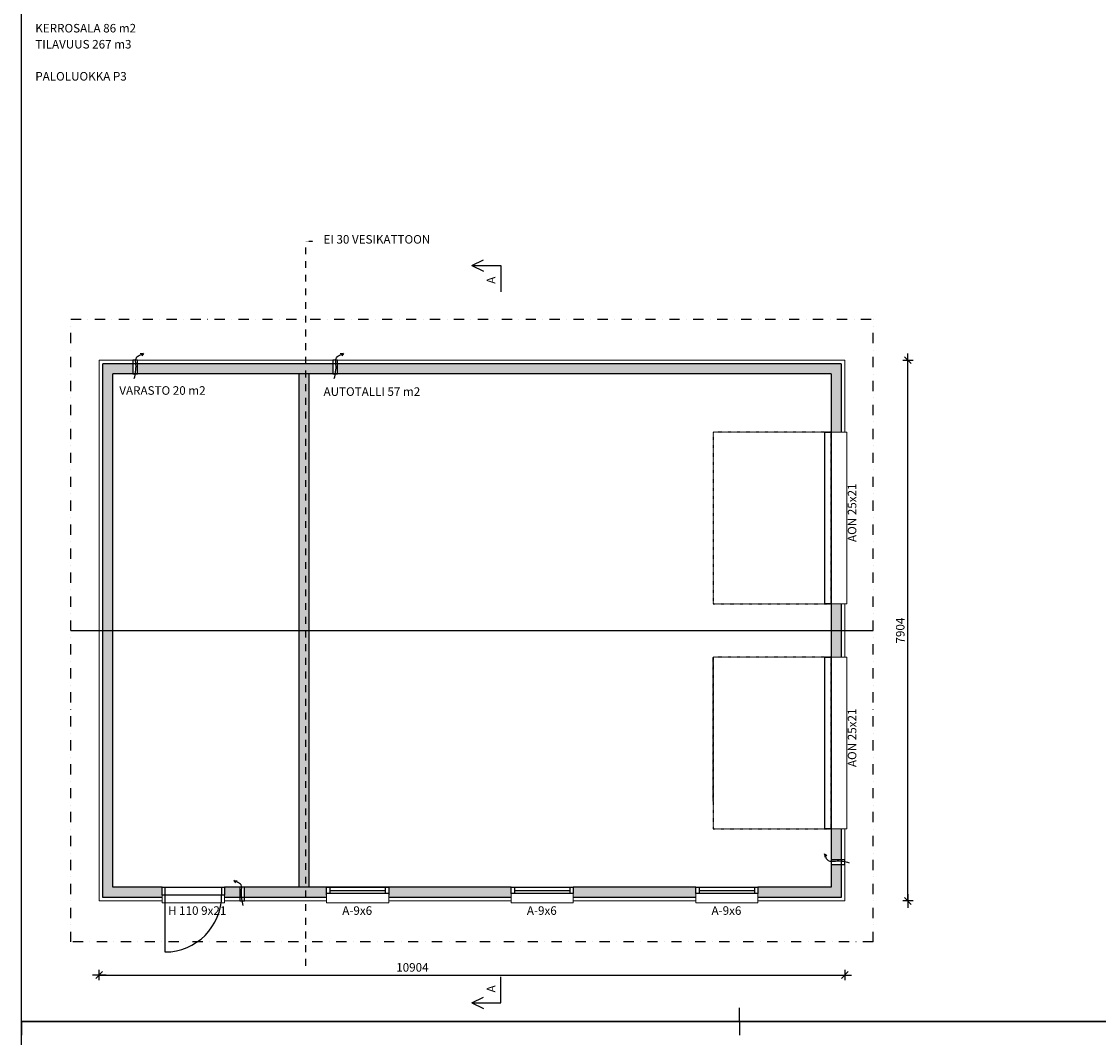
# Model space of a CAD drawing. Units: millimetres. Extents: x -11066 to 83997, y -488 to 118312.
# Drawn here: x -11066 to 4684, y 88380 to 103230 of the extents above; entities that cross this region are included whole.
import ezdxf
from ezdxf.enums import TextEntityAlignment as Align

# ---------------------------------------------------------------- set-up
doc = ezdxf.new("R2010")
doc.units = ezdxf.units.MM
doc.header["$MEASUREMENT"] = 0
for name, pattern in [('DASHDOT', [1.0001, 0.5, -0.25, 0.0001, -0.25]), ('DASHDOTX2', [2.0002, 1, -0.5, 0.0002, -0.5]), ('KL', [4, 2, -2]), ('PKL', [7, 3, -2, 0, -2])]:
    doc.linetypes.add(name, pattern=pattern)
for name, color, linetype, lineweight in [('108 Räystäsviivat', 7, 'Continuous', 35), ('11 Seinän runkoviivat', 7, 'Continuous', 35), ('12 ulkopinta', 7, 'Continuous', 35), ('195 Sis ei-k seinä runko', 7, 'Continuous', 35), ('2 Piirtäminen_ apuviivat', 7, 'Continuous', 35), ('26 Ikkunat', 7, 'Continuous', 35), ('27 Ovet', 7, 'Continuous', 35), ('3 Tekstit', 7, 'Continuous', 35)]:
    doc.layers.add(name, color=color, linetype=linetype, lineweight=lineweight)
doc.layers.add('R3-2', color=7, linetype='Continuous')
doc.styles.add('Arial', font='arial.ttf')
doc.dimstyles.new('Perus_1_50', dxfattribs={"dimscale": 50, "dimtxt": 2.5, "dimasz": 0.1, "dimexe": 0, "dimexo": 0, "dimgap": 1, "dimtad": 1, "dimdec": 0, "dimzin": 0, "dimdsep": 46, "dimtxsty": 'Standard', "dimblk1": 'R8MITTA', "dimblk2": 'R8MITTA', "dimsah": 1, "dimcen": 2.5, "dimse1": 1, "dimse2": 1, "dimclrt": 6, "dimadec": 0, "dimazin": 0, "dimtp": 6, "dimtm": 6, "dimtfac": 1, "dimtdec": 0, "dimtofl": 0, "dimtmove": 0, "dimatfit": 3, "dimldrblk": 'R8MITTA', "dimfxl": 1, "dimtolj": 1, "dimtzin": 0, "dimarcsym": 0})

# ---------------------------------------------------------------- blocks, each defined once
blk = doc.blocks.new('R8MITTA', base_point=(3180, 3140))
for p, q in [((3180, 3155), (3180, 3125)), ((3160, 3140), (3200, 3140)), ((3170, 3130), (3190, 3150))]:
    blk.add_line(p, q)
blk = doc.blocks.new('*D550')
at = {"layer": 'Defpoints', "color": 0, "transparency": 16777216}
for p in [(1533, 98279), (1897, 98279), (1533, 90375)]:
    blk.add_point(p, dxfattribs=at)
at = {"layer": 'R3-2', "color": 0, "lineweight": -2, "transparency": 16777216}
blk.add_line((1897, 90380), (1897, 98274), dxfattribs=at)
at = {"layer": 'R3-2', "color": 0, "lineweight": -2, "transparency": 16777216, "xscale": 5, "yscale": 5, "zscale": 5}
for p, rotation in [((1897, 98279), 90), ((1897, 90375), 270)]:
    blk.add_blockref('R8MITTA', p, dxfattribs=dict(at, rotation=rotation))
at = {"layer": 'R3-2', "color": 6, "transparency": 16777216, "insert": (1785, 94327), "char_height": 125, "attachment_point": 5, "rotation": 90}
blk.add_mtext('\\A1;7904', dxfattribs=at)
blk = doc.blocks.new('*D551')
at = {"layer": 'Defpoints', "color": 0, "transparency": 16777216}
for p in [(-9930, 90375), (974, 90375), (974, 89292)]:
    blk.add_point(p, dxfattribs=at)
at = {"layer": 'R3-2', "color": 0, "lineweight": -2, "transparency": 16777216}
blk.add_line((-9925, 89292), (969, 89292), dxfattribs=at)
at = {"layer": 'R3-2', "color": 0, "lineweight": -2, "transparency": 16777216, "xscale": 5, "yscale": 5, "zscale": 5, "rotation": 180}
blk.add_blockref('R8MITTA', (-9930, 89292), dxfattribs=at)
at = {"layer": 'R3-2', "color": 0, "lineweight": -2, "transparency": 16777216, "xscale": 5, "yscale": 5, "zscale": 5}
blk.add_blockref('R8MITTA', (974, 89292), dxfattribs=at)
at = {"layer": 'R3-2', "color": 6, "transparency": 16777216, "insert": (-5350, 89404), "char_height": 125, "attachment_point": 5}
blk.add_mtext('\\A1;10904', dxfattribs=at)

msp = doc.modelspace()

# ---------------------------------------------------------------- hatches: boundary and pattern name
h = msp.add_hatch()
h.set_pattern_fill('ANSI31', color=256, scale=10)
h.set_pattern_definition([(45, (-7330.4482, 98133.918), (-0.88388348, 0.88388348), [])])
h.paths.add_polyline_path([(-6910.3, 98227), (-9009.3, 98227), (-9369.8, 98227), (-9369.8, 98079), (-9009.3, 98079), (-6910.3, 98079)])
h.paths.add_polyline_path([(-9438.7, 98227), (-9878.3, 98227), (-9878.3, 94327), (-9730.3, 94327), (-9730.3, 98079), (-9438.7, 98079)])
h.paths.add_polyline_path([(-9730.3, 94327), (-9878.3, 94327), (-9878.3, 90427), (-9009.3, 90427), (-9009.3, 90575), (-9730.3, 90575)])
h.paths.add_polyline_path([(-7873.1, 90575), (-8099.3, 90575), (-8099.3, 90459), (-8099.3, 90427), (-7873.1, 90427)])
h.paths.add_polyline_path([(-6910.3, 90575), (-7804.2, 90575), (-7804.2, 90427), (-6910.3, 90427)])
h.paths.add_polyline_path([(-6606.3, 90575), (-6910.3, 90575), (-6910.3, 90427), (-6606.3, 90427)])
h.paths.add_polyline_path([(-3906.3, 90575), (-5696.3, 90575), (-5696.3, 90427), (-3906.3, 90427)])
h.paths.add_polyline_path([(-1206.3, 90575), (-2996.3, 90575), (-2996.3, 90427), (-1206.3, 90427)])
h.paths.add_polyline_path([(921.7, 90908), (773.7, 90908), (773.7, 90575), (-296.3, 90575), (-296.3, 90427), (921.7, 90427)])
h.paths.add_polyline_path([(921.7, 91427), (773.7, 91427), (773.7, 90976.9), (921.7, 90976.9)])
h.paths.add_polyline_path([(921.7, 94327), (773.7, 94327), (773.7, 93937), (921.7, 93937)])
h.paths.add_polyline_path([(921.7, 94717), (773.7, 94717), (773.7, 94327), (921.7, 94327)])
h.paths.add_polyline_path([(921.7, 98227), (-6444.5, 98227), (-6444.5, 98079), (773.7, 98079), (773.7, 97227), (921.7, 97227)])
h.paths.add_polyline_path([(-6513.4, 98227), (-6910.3, 98227), (-6910.3, 98079), (-6513.4, 98079)])
h.paths.add_polyline_path([(-6910.3, 98079), (-7005.3, 98079), (-7005.3, 94327), (-6910.3, 94327)])
h.paths.add_polyline_path([(-6857.3, 98079), (-6910.3, 98079), (-6910.3, 94327), (-6857.3, 94327)])
h.paths.add_polyline_path([(-6910.3, 94327), (-7005.3, 94327), (-7005.3, 90575), (-6910.3, 90575)])
h.paths.add_polyline_path([(-6857.3, 94327), (-6910.3, 94327), (-6910.3, 90575), (-6857.3, 90575)])

# ---------------------------------------------------------------- linework, layer by layer
msp.add_line((-10344.6, 94327), (1387.9, 94327))
for points in [[(-9438.7, 98279), (-9438.7, 98079), (-9369.8, 98079), (-9369.8, 98279)], [(-6513.4, 98279), (-6513.4, 98079), (-6444.5, 98079), (-6444.5, 98279)], [(773.7, 90908), (973.7, 90908), (973.7, 90976.9), (773.7, 90976.9)], [(-7873.1, 90575), (-7873.1, 90375), (-7804.2, 90375), (-7804.2, 90575)]]:
    msp.add_lwpolyline(points, close=True)
at = {"layer": '108 Räystäsviivat', "color": 5, "linetype": 'DASHDOT', "lineweight": 25, "ltscale": 5}
msp.add_line((-6910.3, 100020.8), (-6808.1, 100020.8), dxfattribs=at)
at = {"layer": '11 Seinän runkoviivat', "color": 7, "linetype": 'Continuous', "lineweight": 25, "ltscale": 2.032}
for p, q in [((-9009.3, 98227), (-9878.3, 98227)), ((-9878.3, 90427), (-9878.3, 98227)), ((921.7, 98227), (-9009.3, 98227)), ((921.7, 98227), (921.7, 97227)), ((-9009.3, 98079), (-9730.3, 98079)), ((-9730.3, 90575), (-9730.3, 98079)), ((773.7, 98079), (-9009.3, 98079)), ((773.7, 98079), (773.7, 97227)), ((773.7, 94717), (773.7, 93937)), ((921.7, 94717), (921.7, 93937)), ((773.7, 91427), (773.7, 90575)), ((921.7, 91427), (921.7, 90427)), ((-9009.3, 90575), (-9730.3, 90575)), ((-3906.3, 90575), (-8099.3, 90575)), ((-6606.3, 90575), (-6727.3, 90575)), ((-1206.3, 90575), (-2996.3, 90575)), ((773.7, 90575), (-296.3, 90575)), ((-9009.3, 90427), (-9878.3, 90427)), ((-6606.3, 90427), (-8099.3, 90427)), ((-6606.3, 90427), (-6875.3, 90427)), ((-3906.3, 90427), (-5696.3, 90427)), ((-1206.3, 90427), (-2996.3, 90427)), ((921.7, 90427), (-296.3, 90427))]:
    msp.add_line(p, q, dxfattribs=at)
at = {"layer": '12 ulkopinta', "color": 42, "linetype": 'Continuous', "lineweight": 18, "ltscale": 2.032, "true_color": 0xb69100}
for p, q in [((-9009.3, 98279), (-9930.3, 98279)), ((-9930.3, 90375), (-9930.3, 98279)), ((973.7, 98279), (-9009.3, 98279)), ((973.7, 98279), (973.7, 97227)), ((773.7, 97227), (1003.7, 97227)), ((773.7, 97227), (773.7, 94717)), ((1003.7, 97227), (1003.7, 94717)), ((773.7, 94717), (1003.7, 94717)), ((973.7, 94717), (973.7, 93937)), ((773.7, 93937), (1003.7, 93937)), ((773.7, 93937), (773.7, 91427)), ((1003.7, 93937), (1003.7, 91427)), ((773.7, 91427), (1003.7, 91427)), ((973.7, 91427), (973.7, 90375)), ((-9009.3, 90575), (-9009.3, 90345)), ((-8099.3, 90575), (-9009.3, 90575)), ((-8099.3, 90575), (-8099.3, 90345)), ((-6606.3, 90575), (-6606.3, 90345)), ((-5696.3, 90575), (-6606.3, 90575)), ((-6606.3, 90575), (-6606.3, 90345)), ((-5696.3, 90575), (-5696.3, 90345)), ((-5696.3, 90575), (-5696.3, 90345)), ((-3906.3, 90575), (-3906.3, 90345)), ((-2996.3, 90575), (-3906.3, 90575)), ((-2996.3, 90575), (-2996.3, 90345)), ((-1206.3, 90575), (-1206.3, 90345)), ((-296.3, 90575), (-1206.3, 90575)), ((-296.3, 90575), (-296.3, 90345)), ((-9009.3, 90375), (-9930.3, 90375)), ((-8099.3, 90345), (-9009.3, 90345)), ((-6606.3, 90375), (-8099.3, 90375)), ((-6606.3, 90375), (-6927.3, 90375)), ((-5696.3, 90345), (-6606.3, 90345)), ((-5696.3, 90345), (-6606.3, 90345)), ((-6606.3, 90345), (-5696.3, 90345)), ((-3906.3, 90375), (-5696.3, 90375)), ((-2996.3, 90345), (-3906.3, 90345)), ((-3906.3, 90345), (-2996.3, 90345)), ((-1206.3, 90375), (-2996.3, 90375)), ((-296.3, 90345), (-1206.3, 90345)), ((973.7, 90375), (-296.3, 90375))]:
    msp.add_line(p, q, dxfattribs=at)
at = {"layer": '195 Sis ei-k seinä runko', "color": 7, "linetype": 'Continuous', "lineweight": 25, "ltscale": 2.032}
for p, q in [((-7005.3, 90575), (-7005.3, 98079)), ((-6857.3, 90575), (-6857.3, 98079))]:
    msp.add_line(p, q, dxfattribs=at)
at = {"layer": '2 Piirtäminen_ apuviivat', "color": 7, "linetype": 'Continuous', "lineweight": 25}
for p, q in [((-11066.2, 88612.1), (-11066.2, 88812.1)), ((-11066.2, 88612.1), (-11066.2, 88812.1)), ((-566.2, 88612.1), (-566.2, 88812.1)), ((-566.2, 88612.1), (-566.2, 88812.1)), ((-11066.2, 88612.1), (-11066.2, 88412.1)), ((-11066.2, 88612.1), (-11066.2, 88412.1)), ((-566.2, 88612.1), (-566.2, 88412.1)), ((-566.2, 88612.1), (-566.2, 88412.1))]:
    msp.add_line(p, q, dxfattribs=at)
for points in [[(-11066.2, 88612.1), (-11066.2, 103462.1), (20433.8, 103462.1), (20433.8, 88612.1)], [(-11066.2, 73762.1), (-11066.2, 88612.1), (20433.8, 88612.1), (20433.8, 73762.1)]]:
    msp.add_lwpolyline(points, close=True, dxfattribs=at)
at = {"layer": '26 Ikkunat', "color": 7, "linetype": 'Continuous', "lineweight": 25}
for p, q in [((-6606.3, 90485), (-6606.3, 90575)), ((-6556.3, 90575), (-6556.3, 90485)), ((-5746.3, 90575), (-5746.3, 90485)), ((-5696.3, 90575), (-5696.3, 90485)), ((-3906.3, 90575), (-2996.3, 90575)), ((-3906.3, 90485), (-3906.3, 90575)), ((-3856.3, 90575), (-3856.3, 90485)), ((-3046.3, 90575), (-3046.3, 90485)), ((-2996.3, 90575), (-2996.3, 90485)), ((-1206.3, 90575), (-296.3, 90575)), ((-1206.3, 90485), (-1206.3, 90575)), ((-1156.3, 90575), (-1156.3, 90485)), ((-346.3, 90575), (-346.3, 90485)), ((-296.3, 90575), (-296.3, 90485)), ((-5696.3, 90485), (-6606.3, 90485)), ((-6556.3, 90530), (-5746.3, 90530)), ((-2996.3, 90485), (-3906.3, 90485)), ((-3856.3, 90530), (-3046.3, 90530)), ((-296.3, 90485), (-1206.3, 90485)), ((-1156.3, 90530), (-346.3, 90530))]:
    msp.add_line(p, q, dxfattribs=at)
at = {"layer": '27 Ovet', "color": 7, "linetype": 'DASHDOTX2', "lineweight": 25}
for p, q in [((773.7, 97227), (-952.3, 97227)), ((-952.3, 97227), (-952.3, 94717)), ((773.7, 94717), (773.7, 97227)), ((-952.3, 94717), (773.7, 94717)), ((773.7, 93937), (-952.3, 93937)), ((-952.3, 93937), (-952.3, 91427)), ((-952.3, 91827), (-952.3, 93937)), ((773.7, 91427), (773.7, 93937)), ((-952.3, 91427), (773.7, 91427))]:
    msp.add_line(p, q, dxfattribs=at)
at = {"layer": '27 Ovet', "color": 7, "linetype": 'Continuous', "lineweight": 25}
for p, q in [((683.7, 94717), (683.7, 97227)), ((683.7, 97227), (773.7, 97227)), ((773.7, 97227), (773.7, 94717)), ((773.7, 94717), (683.7, 94717)), ((683.7, 91427), (683.7, 93937)), ((683.7, 93937), (773.7, 93937)), ((773.7, 93937), (773.7, 91427)), ((773.7, 91427), (683.7, 91427)), ((-9009.3, 90459), (-9009.3, 90575)), ((-9009.3, 90575), (-8099.3, 90575)), ((-8969.3, 90575), (-8969.3, 90459)), ((-8139.3, 90575), (-8139.3, 90459)), ((-8099.3, 90575), (-8099.3, 90459)), ((-6606.3, 90459), (-6606.3, 90575)), ((-6606.3, 90575), (-5696.3, 90575)), ((-5696.3, 90575), (-5696.3, 90459)), ((-8099.3, 90459), (-9009.3, 90459)), ((-8969.3, 90459), (-8969.3, 89629))]:
    msp.add_line(p, q, dxfattribs=at)
msp.add_ellipse((-8969.3, 90459), major_axis=(586.9, 586.9), ratio=1, start_param=3.9269908, end_param=5.4977871, dxfattribs=at)
at = {"layer": '3 Tekstit', "color": 7, "linetype": 'Continuous', "lineweight": 25, "ltscale": 3}
for p, q in [((-4478.3, 99663.9), (-4312.2, 99746.3)), ((-4478.3, 99663.9), (-4058.3, 99663.9)), ((-4478.3, 99663.9), (-4312.2, 99581.4)), ((-4058.3, 99663.9), (-4058.3, 99280)), ((-4058.3, 88883.7), (-4058.3, 89267.6)), ((-4478.3, 88883.7), (-4312.2, 88966.2)), ((-4478.3, 88883.7), (-4312.2, 88801.2)), ((-4478.3, 88883.7), (-4058.3, 88883.7))]:
    msp.add_line(p, q, dxfattribs=at)
at = {"layer": 'R3-2', "color": 5, "linetype": 'KL', "ltscale": 50}
msp.add_line((-6910.3, 89428.1), (-6910.3, 100020.8), dxfattribs=at)
at = {"layer": 'R3-2', "linetype": 'PKL', "ltscale": 50}
for p, q in [((-10344.6, 98879), (1387.9, 98879)), ((-10344.6, 89775), (-10344.6, 98879)), ((1387.9, 89775), (1387.9, 98879)), ((1387.9, 89775), (-10344.6, 89775))]:
    msp.add_line(p, q, dxfattribs=at)
at = {"layer": 'R3-2'}
for p, q in [((-9282.9, 98377.3), (-9331.5, 98371.6)), ((-9282.9, 98377.3), (-9305.8, 98341.8)), ((-6357.5, 98377.3), (-6406.1, 98371.6)), ((-6357.5, 98377.3), (-6380.4, 98341.8)), ((675.4, 91063.8), (681.1, 91015.2)), ((675.4, 91063.8), (710.8, 91040.9)), ((-7960, 90673.3), (-7911.4, 90667.6)), ((-7960, 90673.3), (-7937.1, 90637.8))]:
    msp.add_line(p, q, dxfattribs=at)
for points in [[(-9417.2, 98010.7), (-9393.3, 98216.3), (-9386.5, 98315.3), (-9366.7, 98336.1), (-9312.1, 98362.7), (-9282.9, 98377.3)], [(-6491.9, 98010.7), (-6467.9, 98216.3), (-6461.1, 98315.3), (-6441.3, 98336.1), (-6386.7, 98362.7), (-6357.5, 98377.3)], [(1042, 90929.5), (836.3, 90953.4), (737.3, 90960.2), (716.6, 90980), (689.9, 91034.6), (675.4, 91063.8)], [(-7825.7, 90306.7), (-7849.6, 90512.3), (-7856.4, 90611.3), (-7876.2, 90632.1), (-7930.8, 90658.7), (-7960, 90673.3)]]:
    msp.add_spline(points, degree=3, dxfattribs=at)

# ---------------------------------------------------------------- texts
at = {"layer": '3 Tekstit', "color": 7, "lineweight": 25, "style": 'Arial'}
for s, p in [('KERROSALA 86 m2', (-10865.2, 103030.9)), ('TILAVUUS 267 m3', (-10865.2, 102796.5)), ('PALOLUOKKA P3', (-10865.2, 102327.7)), ('EI 30 VESIKATTOON', (-6649.3, 99944.4)), ('VARASTO 20 m2', (-9636.3, 97734.9)), ('AUTOTALLI 57 m2', (-6649.3, 97718.9)), ('H 110 9x21', (-8924, 90132.8)), ('A-9x6', (-6375.5, 90132.8)), ('A-9x6', (-3675.5, 90132.8)), ('A-9x6', (-975.5, 90132.8))]:
    msp.add_text(s, height=125, dxfattribs=at).set_placement(p, align=Align.BOTTOM_LEFT)
for s, p in [('A', (-4098.2, 99396.3)), ('AON 25x21', (1181.8, 95622)), ('AON 25x21', (1181.8, 92332)), ('A', (-4098.2, 89037.9))]:
    msp.add_text(s, height=125, rotation=90, dxfattribs=at).set_placement(p, align=Align.BOTTOM_LEFT)

# ---------------------------------------------------------------- dimensions: what is measured, and where the dimension line sits
at = {"layer": 'R3-2'}
dim = msp.add_linear_dim(base=(1897.1, 98279), p1=(1533.1, 90375), p2=(1533.1, 98279), angle=90, dimstyle='Perus_1_50', override={"dimtmove": 1}, dxfattribs=at)
dim.commit()
dim.dimension.update_dxf_attribs({"geometry": '*D550', "text_midpoint": (1897.1, 94327), "dimtype": 160})
dim = msp.add_linear_dim(base=(973.7, 89292), p1=(-9930.3, 90375), p2=(973.7, 90375), dimstyle='Perus_1_50', override={"dimtmove": 1}, dxfattribs=at)
dim.commit()
dim.dimension.update_dxf_attribs({"geometry": '*D551', "text_midpoint": (-5350.1, 89292), "dimtype": 160})

doc.saveas('drawing.dxf')
